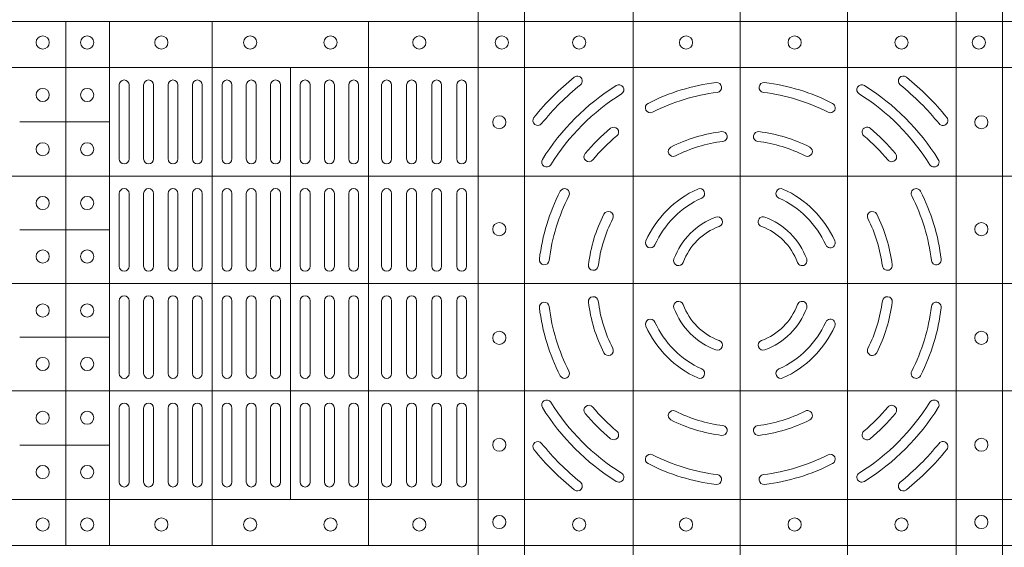
# Model space of a CAD drawing. Extents: x 191.7 to 210.7, y 143.4 to 165.6.
# Drawn here: x 200.6 to 200.9, y 164.2 to 164.3 of the extents above; entities that cross this region are included whole.
import ezdxf

# ---------------------------------------------------------------- set-up
doc = ezdxf.new("R2010")
doc.units = 0
doc.header["$LTSCALE"] = 0.02
doc.layers.add('FRW-Rifi ST', color=124, linetype='Continuous', lineweight=15)

# ---------------------------------------------------------------- blocks, each defined once
blk = doc.blocks.new('ST-Block_(DS)')
at = {"color": 0, "linetype": 'Continuous', "lineweight": 5}
for p, q in [((0.3202999893580056, 0.8000000000000114), (0.3202999893580056, 0)), ((0.3343999896205219, 0.8000000000000398), (0.3343999896205219, 2.842170943040401e-14)), ((0.367399989441509, 0.8000000000000398), (0.367399989441509, 2.842170943040401e-14)), ((0.4000000000000057, 0.8000000000000114), (0.4000000000000057, 0)), ((0.4326000105585024, 0.799999999999983), (0.4326000105585024, -2.842170943040401e-14)), ((0.4656000103794895, 0.799999999999983), (0.4656000103794895, -2.842170943040401e-14)), ((0.4797000106420057, 0.799999999999983), (0.4797000106420057, -2.842170943040401e-14)), ((0, 0.4795984081923166), (0.8000000000000114, 0.4795984081629001)), ((0.1949999928472437, 0.4795984081917197), (0.1949999928472437, 0.3204015918082916)), ((0.2082500159737322, 0.4795984081917197), (0.2082500159737322, 0.3204015918082916)), ((0.2395156621927299, 0.4795984081917197), (0.2395156621927299, 0.3204015918082916)), ((0.2870156764982426, 0.4795984081917197), (0.2870156764982426, 0.3204015918082916)), ((0, 0.4656000062820453), (0.8000000000000114, 0.4656000062526289)), ((0.2632499933239956, 0.4656000062723535), (0.2632499933239956, 0.3343999937276578)), ((0.1810000240797365, 0.4491000063714807), (0.2082500159737322, 0.4491000063714807)), ((0, 0.4326000027355406), (0.8000000000000114, 0.4326000027061241)), ((0.1810000240797365, 0.4163000062104913), (0.2082500159737322, 0.4163000062104913)), ((0, 0.4000000000017678), (0.8000000000000114, 0.3999999999723514)), ((0.1810000240797365, 0.38369999472053), (0.2082500159737322, 0.38369999472053)), ((0, 0.3673999972644708), (0.8000000000000114, 0.3673999972938873)), ((0.1810000240797365, 0.3508999936285306), (0.2082500159737322, 0.3508999936285306)), ((0, 0.334399993717966), (0.8000000000000114, 0.3343999937473825)), ((0, 0.3204015918076948), (0.8000000000000114, 0.3204015918371113))]:
    blk.add_line(p, q, dxfattribs=at)
at = {"color": 0, "linetype": 'Continuous', "lineweight": 0}
for p, q in [((0.2112500071525005, 0.4603499948980243), (0.2112500071525005, 0.4378499940040115)), ((0.2142500132320038, 0.4603499948980243), (0.2142500132320038, 0.4378499940040115)), ((0.2186666727065187, 0.4603499948980243), (0.2186666727065187, 0.4378499940040115)), ((0.2216666787859936, 0.4603499948980243), (0.2216666787859936, 0.4378499940040115)), ((0.2260833382605085, 0.4378499940040115), (0.2260833382605085, 0.4603499948980243)), ((0.2290833443400118, 0.4378499940040115), (0.2290833443400118, 0.4603499948980243)), ((0.2335000038144983, 0.4378499940040115), (0.2335000038144983, 0.4603499948980243)), ((0.2365000098940016, 0.4378499940040115), (0.2365000098940016, 0.4603499948980243)), ((0.2425000071525005, 0.4378499940040115), (0.2425000071525005, 0.4603499948980243)), ((0.2455000132320038, 0.4378499940040115), (0.2455000132320038, 0.4603499948980243)), ((0.2498750090595081, 0.4603499948980243), (0.2498750090595081, 0.4378499940040115)), ((0.2528750002379923, 0.4603499948980243), (0.2528750002379923, 0.4378499940040115)), ((0.2572500109669988, 0.4603499948980243), (0.2572500109669988, 0.4378499940040115)), ((0.2602500021455114, 0.4603499948980243), (0.2602500021455114, 0.4378499940040115)), ((0.2662499994034988, 0.4603499948980243), (0.2662499994034988, 0.4378499940040115)), ((0.2692500054835136, 0.4603499948980243), (0.2692500054835136, 0.4378499940040115)), ((0.273625001311018, 0.4603499948980243), (0.273625001311018, 0.4378499940040115)), ((0.2766250073910044, 0.4603499948980243), (0.2766250073910044, 0.4378499940040115)), ((0.2810000032185087, 0.4378499940040115), (0.2810000032185087, 0.4603499948980243)), ((0.2840000092980119, 0.4378499940040115), (0.2840000092980119, 0.4603499948980243)), ((0.291000008583012, 0.4378499940040115), (0.291000008583012, 0.4603499948980243)), ((0.2940000072120199, 0.4378499940040115), (0.2940000072120199, 0.4603499948980243)), ((0.2986000031229992, 0.4378499940040115), (0.2986000031229992, 0.4603499948980243)), ((0.3016000092025024, 0.4378499940040115), (0.3016000092025024, 0.4603499948980243)), ((0.3062000051139933, 0.4603499948980243), (0.3062000051139933, 0.4378499940040115)), ((0.3092000037430012, 0.4603499948980243), (0.3092000037430012, 0.4378499940040115)), ((0.3138000071045042, 0.4603499948980243), (0.3138000071045042, 0.4378499940040115)), ((0.3168000057335121, 0.4603499948980243), (0.3168000057335121, 0.4378499940040115)), ((0.2112500071525005, 0.4273499932140226), (0.2112500071525005, 0.4052499939690222)), ((0.2142500132320038, 0.4273499932140226), (0.2142500132320038, 0.4052499939690222)), ((0.2186666727065187, 0.4273499932140226), (0.2186666727065187, 0.4052499939690222)), ((0.2216666787859936, 0.4273499932140226), (0.2216666787859936, 0.4052499939690222)), ((0.2260833382605085, 0.4273499932140226), (0.2260833382605085, 0.4052499939690222)), ((0.2290833443400118, 0.4273499932140226), (0.2290833443400118, 0.4052499939690222)), ((0.2335000038144983, 0.4052499939690222), (0.2335000038144983, 0.4273499932140226)), ((0.2365000098940016, 0.4052499939690222), (0.2365000098940016, 0.4273499932140226)), ((0.2425000071525005, 0.4273499932140226), (0.2425000071525005, 0.4052499939690222)), ((0.2455000132320038, 0.4273499932140226), (0.2455000132320038, 0.4052499939690222)), ((0.2498750090595081, 0.4052499939690222), (0.2498750090595081, 0.4273499932140226)), ((0.2528750002379923, 0.4052499939690222), (0.2528750002379923, 0.4273499932140226)), ((0.2572500109669988, 0.4052499939690222), (0.2572500109669988, 0.4273499932140226)), ((0.2602500021455114, 0.4052499939690222), (0.2602500021455114, 0.4273499932140226)), ((0.2662499994034988, 0.4052499939690222), (0.2662499994034988, 0.4273499932140226)), ((0.2692500054835136, 0.4052499939690222), (0.2692500054835136, 0.4273499932140226)), ((0.273625001311018, 0.4052499939690222), (0.273625001311018, 0.4273499932140226)), ((0.2766250073910044, 0.4052499939690222), (0.2766250073910044, 0.4273499932140226)), ((0.2810000032185087, 0.4273499932140226), (0.2810000032185087, 0.4052499939690222)), ((0.2840000092980119, 0.4273499932140226), (0.2840000092980119, 0.4052499939690222)), ((0.291000008583012, 0.4273499932140226), (0.291000008583012, 0.4052499939690222)), ((0.2940000072120199, 0.4273499932140226), (0.2940000072120199, 0.4052499939690222)), ((0.2986000031229992, 0.4052499939690222), (0.2986000031229992, 0.4273499932140226)), ((0.3016000092025024, 0.4052499939690222), (0.3016000092025024, 0.4273499932140226)), ((0.3062000051139933, 0.4273499932140226), (0.3062000051139933, 0.4052499939690222)), ((0.3092000037430012, 0.4273499932140226), (0.3092000037430012, 0.4052499939690222)), ((0.3138000071045042, 0.4052499939690222), (0.3138000071045042, 0.4273499932140226)), ((0.3168000057335121, 0.4052499939690222), (0.3168000057335121, 0.4273499932140226)), ((0.2112500071525005, 0.3726499948650144), (0.2112500071525005, 0.3947499941105264)), ((0.2142500132320038, 0.3726499948650144), (0.2142500132320038, 0.3947499941105264)), ((0.2186666727065187, 0.3726499948650144), (0.2186666727065187, 0.3947499941105264)), ((0.2216666787859936, 0.3726499948650144), (0.2216666787859936, 0.3947499941105264)), ((0.2260833382605085, 0.3726499948650144), (0.2260833382605085, 0.3947499941105264)), ((0.2290833443400118, 0.3726499948650144), (0.2290833443400118, 0.3947499941105264)), ((0.2335000038144983, 0.3947499941105264), (0.2335000038144983, 0.3726499948650144)), ((0.2365000098940016, 0.3947499941105264), (0.2365000098940016, 0.3726499948650144)), ((0.2425000071525005, 0.3726499948650144), (0.2425000071525005, 0.3947499941105264)), ((0.2455000132320038, 0.3726499948650144), (0.2455000132320038, 0.3947499941105264)), ((0.2498750090595081, 0.3947499941105264), (0.2498750090595081, 0.3726499948650144)), ((0.2528750002379923, 0.3947499941105264), (0.2528750002379923, 0.3726499948650144)), ((0.2572500109669988, 0.3947499941105264), (0.2572500109669988, 0.3726499948650144)), ((0.2602500021455114, 0.3947499941105264), (0.2602500021455114, 0.3726499948650144)), ((0.2662499994034988, 0.3947499941105264), (0.2662499994034988, 0.3726499948650144)), ((0.2692500054835136, 0.3947499941105264), (0.2692500054835136, 0.3726499948650144)), ((0.273625001311018, 0.3947499941105264), (0.273625001311018, 0.3726499948650144)), ((0.2766250073910044, 0.3947499941105264), (0.2766250073910044, 0.3726499948650144)), ((0.2810000032185087, 0.3726499948650144), (0.2810000032185087, 0.3947499941105264)), ((0.2840000092980119, 0.3726499948650144), (0.2840000092980119, 0.3947499941105264)), ((0.291000008583012, 0.3726499948650144), (0.291000008583012, 0.3947499941105264)), ((0.2940000072120199, 0.3726499948650144), (0.2940000072120199, 0.3947499941105264)), ((0.2986000031229992, 0.3947499941105264), (0.2986000031229992, 0.3726499948650144)), ((0.3016000092025024, 0.3947499941105264), (0.3016000092025024, 0.3726499948650144)), ((0.3062000051139933, 0.3726499948650144), (0.3062000051139933, 0.3947499941105264)), ((0.3092000037430012, 0.3726499948650144), (0.3092000037430012, 0.3947499941105264)), ((0.3138000071045042, 0.3947499941105264), (0.3138000071045042, 0.3726499948650144)), ((0.3168000057335121, 0.3947499941105264), (0.3168000057335121, 0.3726499948650144)), ((0.2112500071525005, 0.3396499931810126), (0.2112500071525005, 0.3621499940755371)), ((0.2142500132320038, 0.3396499931810126), (0.2142500132320038, 0.3621499940755371)), ((0.2186666727065187, 0.3396499931810126), (0.2186666727065187, 0.3621499940755371)), ((0.2216666787859936, 0.3396499931810126), (0.2216666787859936, 0.3621499940755371)), ((0.2260833382605085, 0.3621499940755371), (0.2260833382605085, 0.3396499931810126)), ((0.2290833443400118, 0.3621499940755371), (0.2290833443400118, 0.3396499931810126)), ((0.2335000038144983, 0.3621499940755371), (0.2335000038144983, 0.3396499931810126)), ((0.2365000098940016, 0.3621499940755371), (0.2365000098940016, 0.3396499931810126)), ((0.2425000071525005, 0.3621499940755371), (0.2425000071525005, 0.3396499931810126)), ((0.2455000132320038, 0.3621499940755371), (0.2455000132320038, 0.3396499931810126)), ((0.2498750090595081, 0.3396499931810126), (0.2498750090595081, 0.3621499940755371)), ((0.2528750002379923, 0.3396499931810126), (0.2528750002379923, 0.3621499940755371)), ((0.2572500109669988, 0.3396499931810126), (0.2572500109669988, 0.3621499940755371)), ((0.2602500021455114, 0.3396499931810126), (0.2602500021455114, 0.3621499940755371)), ((0.2662499994034988, 0.3396499931810126), (0.2662499994034988, 0.3621499940755371)), ((0.2692500054835136, 0.3396499931810126), (0.2692500054835136, 0.3621499940755371)), ((0.273625001311018, 0.3396499931810126), (0.273625001311018, 0.3621499940755371)), ((0.2766250073910044, 0.3396499931810126), (0.2766250073910044, 0.3621499940755371)), ((0.2810000032185087, 0.3621499940755371), (0.2810000032185087, 0.3396499931810126)), ((0.2840000092980119, 0.3621499940755371), (0.2840000092980119, 0.3396499931810126)), ((0.291000008583012, 0.3621499940755371), (0.291000008583012, 0.3396499931810126)), ((0.2940000072120199, 0.3621499940755371), (0.2940000072120199, 0.3396499931810126)), ((0.2986000031229992, 0.3621499940755371), (0.2986000031229992, 0.3396499931810126)), ((0.3016000092025024, 0.3621499940755371), (0.3016000092025024, 0.3396499931810126)), ((0.3062000051139933, 0.3396499931810126), (0.3062000051139933, 0.3621499940755371)), ((0.3092000037430012, 0.3396499931810126), (0.3092000037430012, 0.3621499940755371)), ((0.3138000071045042, 0.3396499931810126), (0.3138000071045042, 0.3621499940755371)), ((0.3168000057335121, 0.3396499931810126), (0.3168000057335121, 0.3621499940755371))]:
    blk.add_line(p, q, dxfattribs=at)
for centre, radius in [((0.1880000059599922, 0.4732499940395201), 0.00200000000000017), ((0.2015000059600141, 0.4732499940395201), 0.00200000000000017), ((0.2240500059600095, 0.4732499940395201), 0.00200000000000017), ((0.2510500059599963, 0.4732499940395201), 0.00200000000000017), ((0.2754500059600105, 0.4732499940395201), 0.00200000000000017), ((0.3024500059599973, 0.4732499940395201), 0.00200000000000017), ((0.3275000059600188, 0.4732499940395201), 0.00200000000000017), ((0.3510000059600031, 0.4732499940395201), 0.002000000000000029), ((0.383500005960002, 0.4732499940395201), 0.002000000000000029), ((0.4165000059600175, 0.4732499940395201), 0.001999999999999886), ((0.4490000059600163, 0.4732499940395201), 0.00200000000000017), ((0.4725000059600006, 0.4732499940395201), 0.002000000000000029), ((0.1880000059599922, 0.4572999940395164), 0.00200000000000017), ((0.2015000059600141, 0.4572999940395164), 0.00200000000000017), ((0.3267500059600081, 0.4489999940395251), 0.001999999999999886), ((0.4732500059600113, 0.4489999940395251), 0.001999999999999886), ((0.1880000059599922, 0.4407999940395371), 0.001999999999999886), ((0.2015000059600141, 0.4407999940395371), 0.001999999999999886), ((0.1880000059599922, 0.4244499940395201), 0.00200000000000017), ((0.2015000059600141, 0.4244499940395201), 0.00200000000000017), ((0.3267500059600081, 0.4164999940395262), 0.00200000000000017), ((0.4732500059600113, 0.4164999940395262), 0.00200000000000017), ((0.1880000059599922, 0.4081999940395349), 0.001999999999999602), ((0.2015000059600141, 0.4081999940395349), 0.001999999999999602), ((0.1880000059599922, 0.3917999940395305), 0.00200000000000017), ((0.2015000059600141, 0.3917999940395305), 0.00200000000000017), ((0.3267500059600081, 0.3834999940395107), 0.00200000000000017), ((0.4732500059600113, 0.3834999940395107), 0.00200000000000017), ((0.1880000059599922, 0.3755499940395168), 0.00200000000000017), ((0.2015000059600141, 0.3755499940395168), 0.001999999999999886), ((0.1880000059599922, 0.3591999940395283), 0.001999999999999886), ((0.2015000059600141, 0.3591999940395283), 0.00200000000000017), ((0.3267500059600081, 0.3509999940395119), 0.001999999999999886), ((0.4732500059600113, 0.3509999940395119), 0.001999999999999886), ((0.1880000059599922, 0.3426999940395206), 0.00200000000000017), ((0.2015000059600141, 0.3426999940395206), 0.00200000000000017), ((0.3267500059599797, 0.3274999940394991), 0.002000000000000028), ((0.4732499940395201, 0.3275000059600188), 0.00200000000000017), ((0.1880000059599638, 0.3267499940394885), 0.00200000000000017), ((0.2015000059599856, 0.3267499940394885), 0.00200000000000017), ((0.224050005959981, 0.3267499940394885), 0.00200000000000017), ((0.2510500059599678, 0.3267499940394885), 0.00200000000000017), ((0.275450005959982, 0.3267499940394885), 0.00200000000000017), ((0.3024500059599688, 0.3267499940394885), 0.00200000000000017), ((0.3510000059600031, 0.3267499940395169), 0.002000000000000029), ((0.383500005960002, 0.3267499940395169), 0.002000000000000029), ((0.4165000059600175, 0.3267499940395169), 0.001999999999999886), ((0.4490000059600163, 0.3267499940395169), 0.00200000000000017)]:
    blk.add_circle(centre, radius, dxfattribs=at)
for centre, radius, start, end in [((0.2127500059600038, 0.4603499940395182), 0.001500000000000057, 0, 180), ((0.2201666726270162, 0.4603499940395182), 0.001500000000000199, 0, 180), ((0.2275833392935169, 0.4603499940395182), 0.001500000000000199, 0, 180), ((0.2350000059600177, 0.4603499940395182), 0.001500000000000057, 0, 180), ((0.2440000059600038, 0.4603499940395182), 0.001500000000000057, 0, 180), ((0.25137500596, 0.4603499940395182), 0.001500000000000057, 0, 180), ((0.2587500059599961, 0.4603499940395182), 0.001499999999999915, 0, 180), ((0.2677500059600106, 0.4603499940395182), 0.001500000000000057, 0, 180), ((0.2751250059600068, 0.4603499940395182), 0.001500000000000057, 0, 180), ((0.2825000059600029, 0.4603499940395182), 0.001500000000000057, 0, 180), ((0.2925000059599938, 0.4603499940395182), 0.001500000000000057, 0, 180), ((0.3001000059600187, 0.4603499940395182), 0.001500000000000057, 0, 180), ((0.3077000059600152, 0.4603499940395182), 0.001499999999999915, 0, 180), ((0.3153000059600117, 0.4603499940395182), 0.001500000000000199, 0, 180), ((0.4000000059600097, 0.3999999940395185), 0.0805, 128.8158203711251, 141.1841796288749), ((0.3504813068265094, 0.4615540226330381), 0.001500000000000147, 308.8158203711251, 128.8158203711251), ((0.4000000059600097, 0.3999999940395185), 0.06149999999999991, 96.88386355008444, 117.1082066341851), ((0.3928085715800194, 0.4595674622715364), 0.001500000000000064, 276.8838635500844, 96.88386355008444), ((0.4071914403405117, 0.4595674622715364), 0.001500000000000064, 83.11613644991556, 263.1161364499156), ((0.4000000059600097, 0.3999999940395185), 0.06150000000000001, 62.89179336581493, 83.11613644991556), ((0.4495187050939933, 0.4615540226330381), 0.001500000000000236, 51.18417962887488, 231.1841796288749), ((0.4000000059600097, 0.3999999940395185), 0.0804999999999999, 38.81582037112513, 51.18417962887488), ((0.4000000059600097, 0.3999999940395185), 0.07749999999999996, 128.8158203711251, 141.1841796288749), ((0.4000000059600097, 0.3999999940395185), 0.07099999999999991, 122.0782443023262, 147.9217556976738), ((0.3630901626769969, 0.4588889868040269), 0.001499999999999959, 302.0782443023263, 122.0782443023262), ((0.4000000059600097, 0.3999999940395185), 0.0585, 96.88386355008444, 117.1082066341851), ((0.4000000059600097, 0.3999999940395185), 0.05850000000000009, 62.89179336581493, 83.11613644991556), ((0.4369098492435057, 0.4588889868040269), 0.001499999999999959, 57.92175569767379, 237.9217556976738), ((0.4000000059600097, 0.3999999940395185), 0.071, 32.07824430232623, 57.92175569767379), ((0.4000000059600097, 0.3999999940395185), 0.07750000000000004, 38.81582037112513, 51.18417962887488), ((0.4000000059600097, 0.3999999940395185), 0.068, 122.0782443023262, 147.9217556976738), ((0.4000000059600097, 0.3999999940395185), 0.06800000000000005, 32.07824430232623, 57.92175569767379), ((0.3726596613470008, 0.4534088468305129), 0.001500000000000067, 117.1082066341851, 297.1082066341851), ((0.4273403505735018, 0.4534088468305129), 0.001500000000000067, 242.8917933658149, 62.89179336581493), ((0.3384459773665185, 0.4495186931735304), 0.001500000000000103, 141.1841796288749, 321.1841796288749), ((0.4615540345540126, 0.4495186931735304), 0.001499999999999925, 218.8158203711251, 38.81582037112513), ((0.4000000059600097, 0.3999999940395185), 0.06149999999999991, 129.925040145686, 140.0749598543141), ((0.3614929151535193, 0.4460130786740137), 0.001500000000000063, 309.925040145686, 129.925040145686), ((0.4000000059600097, 0.3999999940395185), 0.04649999999999999, 97.00990208579283, 116.96216661495), ((0.3945081664780048, 0.4446636224090241), 0.001500000000000138, 277.0099020857928, 97.00990208579283), ((0.4054918454424978, 0.4446636224090241), 0.001500000000000138, 82.99009791420718, 262.9900979142072), ((0.4000000059600097, 0.3999999940395185), 0.04650000000000001, 63.03783338504999, 82.99009791420718), ((0.4385070967670117, 0.4460130786740137), 0.001500000000000155, 50.07495985431408, 230.0749598543141), ((0.4000000059600097, 0.3999999940395185), 0.06150000000000001, 39.92504014568593, 50.07495985431408), ((0.4000000059600097, 0.3999999940395185), 0.05850000000000005, 129.925040145686, 140.0749598543141), ((0.4000000059600097, 0.3999999940395185), 0.04349999999999991, 97.00990208579283, 116.96216661495), ((0.4000000059600097, 0.3999999940395185), 0.04349999999999997, 63.03783338504999, 82.99009791420718), ((0.4000000059600097, 0.3999999940395185), 0.0585, 39.92504014568593, 50.07495985431408), ((0.3795969135329926, 0.44010876888251), 0.001500000000000254, 116.96216661495, 296.96216661495), ((0.42040309838751, 0.44010876888251), 0.0015, 243.03783338505, 63.03783338504999), ((0.2127500059600038, 0.4378499940395386), 0.001500000000000057, 180, 0), ((0.2201666726270162, 0.4378499940395386), 0.001500000000000057, 180, 0), ((0.2275833392935169, 0.4378499940395386), 0.001500000000000199, 180, 0), ((0.2350000059600177, 0.4378499940395386), 0.001500000000000057, 180, 0), ((0.2440000059600038, 0.4378499940395386), 0.001500000000000057, 180, 0), ((0.25137500596, 0.4378499940395386), 0.001500000000000057, 180, 0), ((0.2587500059599961, 0.4378499940395386), 0.001499999999999915, 180, 0), ((0.2677500059600106, 0.4378499940395386), 0.001500000000000057, 180, 0), ((0.2751250059600068, 0.4378499940395386), 0.001500000000000057, 180, 0), ((0.2825000059600029, 0.4378499940395386), 0.001500000000000057, 180, 0), ((0.2925000059599938, 0.4378499940395386), 0.001500000000000057, 180, 0), ((0.3001000059600187, 0.4378499940395386), 0.001500000000000057, 180, 0), ((0.3077000059600152, 0.4378499940395386), 0.001499999999999915, 180, 0), ((0.3153000059600117, 0.4378499940395386), 0.001500000000000199, 180, 0), ((0.3411110131960129, 0.4369098373230145), 0.00150000000000008, 147.9217556976738, 327.9217556976737), ((0.3539869213255145, 0.4385070848465205), 0.001500000000000046, 140.0749598543141, 320.074959854314), ((0.4460130905950166, 0.4385070848465205), 0.001500000000000046, 219.9250401456859, 39.92504014568593), ((0.4588889987245182, 0.4369098373230145), 0.001499999999999989, 212.0782443023262, 32.07824430232623), ((0.2127500059600038, 0.4273499940395311), 0.001500000000000057, 0, 180), ((0.2201666726270162, 0.4273499940395311), 0.001500000000000057, 0, 180), ((0.2275833392935169, 0.4273499940395311), 0.001500000000000199, 0, 180), ((0.2350000059600177, 0.4273499940395311), 0.001500000000000057, 0, 180), ((0.2440000059600038, 0.4273499940395311), 0.001500000000000057, 0, 180), ((0.25137500596, 0.4273499940395311), 0.001500000000000057, 0, 180), ((0.2587500059599961, 0.4273499940395311), 0.001499999999999915, 0, 180), ((0.2677500059600106, 0.4273499940395311), 0.001500000000000057, 0, 180), ((0.2751250059600068, 0.4273499940395311), 0.001500000000000057, 0, 180), ((0.2825000059600029, 0.4273499940395311), 0.001500000000000057, 0, 180), ((0.2925000059599938, 0.4273499940395311), 0.001500000000000057, 0, 180), ((0.3001000059600187, 0.4273499940395311), 0.001500000000000057, 0, 180), ((0.3077000059600152, 0.4273499940395311), 0.001499999999999915, 0, 180), ((0.3153000059600117, 0.4273499940395311), 0.001500000000000199, 0, 180), ((0.4000000059600097, 0.3999999940395185), 0.06150000000000005, 152.8917933658149, 173.1161364499156), ((0.3465911531694985, 0.4273403386530106), 0.001500000000000067, 332.8917933658149, 152.8917933658149), ((0.4000000059600097, 0.3999999940395185), 0.03150000000000001, 114.2878055044158, 155.7121944955842), ((0.3876603948125137, 0.4273447192480262), 0.001500000000000043, 294.2878055044158, 114.2878055044158), ((0.4123396171080174, 0.4273447192480262), 0.001500000000000102, 65.71219449558417, 245.7121944955842), ((0.4000000059600097, 0.3999999940395185), 0.03150000000000001, 24.28780550441584, 65.71219449558417), ((0.4534088587510041, 0.4273403386530106), 0.001499999999999941, 27.10820663418507, 207.1082066341851), ((0.4000000059600097, 0.3999999940395185), 0.06150000000000005, 6.883863550084461, 27.10820663418507), ((0.4000000059600097, 0.3999999940395185), 0.05850000000000005, 152.8917933658149, 173.1161364499156), ((0.4000000059600097, 0.3999999940395185), 0.02850000000000013, 114.2878055044158, 155.7121944955842), ((0.4000000059600097, 0.3999999940395185), 0.02850000000000013, 24.28780550441584, 65.71219449558417), ((0.4000000059600097, 0.3999999940395185), 0.05850000000000009, 6.883863550084461, 27.10820663418507), ((0.4000000059600097, 0.3999999940395185), 0.04649999999999999, 153.03783338505, 172.9900979142072), ((0.4000000059600097, 0.3999999940395185), 0.04350000000000002, 153.03783338505, 172.9900979142072), ((0.3598912311170182, 0.4204030864665356), 0.001500000000000127, 333.03783338505, 153.03783338505), ((0.4000000059600097, 0.3999999940395185), 0.02149999999999994, 110.2632364676276, 159.7367635323724), ((0.3930733301855014, 0.4187622210585289), 0.001500000000000174, 290.2632364676276, 110.2632364676276), ((0.4069266817350012, 0.4187622210585289), 0.001500000000000174, 69.7367635323724, 249.7367635323724), ((0.4000000059600097, 0.3999999940395185), 0.02150000000000007, 20.2632364676276, 69.7367635323724), ((0.4401087808035129, 0.4204030864665356), 0.0015, 26.96216661495001, 206.96216661495), ((0.4000000059600097, 0.3999999940395185), 0.04349999999999998, 7.009902085792826, 26.96216661495001), ((0.4000000059600097, 0.3999999940395185), 0.04650000000000012, 7.009902085792826, 26.96216661495001), ((0.4000000059600097, 0.3999999940395185), 0.0185, 110.2632364676276, 159.7367635323724), ((0.4000000059600097, 0.3999999940395185), 0.0185, 20.2632364676276, 69.7367635323724), ((0.3726552807520136, 0.4123396051875261), 0.001500000000000031, 155.7121944955842, 335.7121944955841), ((0.4273447311685175, 0.4123396051875261), 0.001500000000000031, 204.2878055044158, 24.28780550441584), ((0.3404325377285033, 0.4071914284200204), 0.001500000000000064, 173.1161364499156, 353.1161364499155), ((0.3812377789415109, 0.4069266698145384), 0.001499999999999991, 159.7367635323724, 339.7367635323723), ((0.4187622329789917, 0.4069266698145384), 0.001500000000000124, 200.2632364676276, 20.2632364676276), ((0.4595674741919993, 0.4071914284200204), 0.001500000000000064, 186.8838635500844, 6.883863550084461), ((0.2127500059600038, 0.4052499940395364), 0.001500000000000057, 180, 0), ((0.2201666726270162, 0.4052499940395364), 0.001500000000000057, 180, 0), ((0.2275833392935169, 0.4052499940395364), 0.001500000000000199, 180, 0), ((0.2350000059600177, 0.4052499940395364), 0.001500000000000057, 180, 0), ((0.2440000059600038, 0.4052499940395364), 0.001500000000000057, 180, 0), ((0.25137500596, 0.4052499940395364), 0.001500000000000057, 180, 0), ((0.2587500059599961, 0.4052499940395364), 0.001499999999999915, 180, 0), ((0.2677500059600106, 0.4052499940395364), 0.001500000000000057, 180, 0), ((0.2751250059600068, 0.4052499940395364), 0.001500000000000057, 180, 0), ((0.2825000059600029, 0.4052499940395364), 0.001500000000000057, 180, 0), ((0.2925000059599938, 0.4052499940395364), 0.001500000000000057, 180, 0), ((0.3001000059600187, 0.4052499940395364), 0.001500000000000057, 180, 0), ((0.3077000059600152, 0.4052499940395364), 0.001499999999999915, 180, 0), ((0.3153000059600117, 0.4052499940395364), 0.001500000000000199, 180, 0), ((0.3553363775910157, 0.405491833522035), 0.001499999999999997, 172.9900979142072, 352.9900979142072), ((0.4446636343295154, 0.405491833522035), 0.001500000000000244, 187.0099020857928, 7.009902085792826), ((0.2127500059600038, 0.3947499940395289), 0.001500000000000057, 0, 180), ((0.2201666726270162, 0.3947499940395289), 0.001500000000000057, 0, 180), ((0.2275833392935169, 0.3947499940395289), 0.001500000000000199, 0, 180), ((0.2350000059600177, 0.3947499940395289), 0.001500000000000057, 0, 180), ((0.2440000059600038, 0.3947499940395289), 0.001500000000000057, 0, 180), ((0.25137500596, 0.3947499940395289), 0.001500000000000057, 0, 180), ((0.2587500059599961, 0.3947499940395289), 0.001499999999999915, 0, 180), ((0.2677500059600106, 0.3947499940395289), 0.001500000000000057, 0, 180), ((0.2751250059600068, 0.3947499940395289), 0.001500000000000057, 0, 180), ((0.2825000059600029, 0.3947499940395289), 0.001500000000000057, 0, 180), ((0.2925000059599938, 0.3947499940395289), 0.001500000000000057, 0, 180), ((0.3001000059600187, 0.3947499940395289), 0.001500000000000057, 0, 180), ((0.3077000059600152, 0.3947499940395289), 0.001499999999999915, 0, 180), ((0.3153000059600117, 0.3947499940395289), 0.001500000000000199, 0, 180), ((0.3553363775910157, 0.3945081545575135), 0.001500000000000103, 7.009902085792826, 187.0099020857928), ((0.4446636343295154, 0.3945081545575135), 0.001500000000000279, 352.9900979142072, 172.9900979142072), ((0.3404325377285033, 0.3928085596595281), 0.001500000000000064, 6.883863550084461, 186.8838635500844), ((0.4000000059600097, 0.3999999940395185), 0.0615000000000001, 186.8838635500844, 207.1082066341851), ((0.4000000059600097, 0.3999999940395185), 0.05850000000000009, 186.8838635500844, 207.1082066341851), ((0.4000000059600097, 0.3999999940395185), 0.04650000000000017, 187.0099020857928, 206.96216661495), ((0.4000000059600097, 0.3999999940395185), 0.04350000000000009, 187.0099020857928, 206.96216661495), ((0.3812377789415109, 0.393073318264527), 0.001500000000000223, 20.2632364676276, 200.2632364676276), ((0.4000000059600097, 0.3999999940395185), 0.02150000000000026, 200.2632364676276, 249.7367635323724), ((0.4000000059600097, 0.3999999940395185), 0.01850000000000009, 200.2632364676276, 249.7367635323724), ((0.4000000059600097, 0.3999999940395185), 0.01850000000000009, 290.2632364676276, 339.7367635323723), ((0.4000000059600097, 0.3999999940395185), 0.02150000000000021, 290.2632364676276, 339.7367635323723), ((0.4187622329789917, 0.393073318264527), 0.001500000000000223, 339.7367635323723, 159.7367635323724), ((0.4000000059600097, 0.3999999940395185), 0.04350000000000009, 333.03783338505, 352.9900979142072), ((0.4000000059600097, 0.3999999940395185), 0.04650000000000017, 333.03783338505, 352.9900979142072), ((0.4000000059600097, 0.3999999940395185), 0.05850000000000019, 332.8917933658149, 353.1161364499155), ((0.4000000059600097, 0.3999999940395185), 0.0615000000000001, 332.8917933658149, 353.1161364499155), ((0.4595674741919993, 0.3928085596595281), 0.001500000000000064, 353.1161364499155, 173.1161364499156), ((0.3726552807520136, 0.3876603828920224), 0.00150000000000016, 24.28780550441584, 204.2878055044158), ((0.4273447311685175, 0.3876603828920224), 0.001499999999999914, 335.7121944955841, 155.7121944955842), ((0.4000000059600097, 0.3999999940395185), 0.03150000000000007, 204.2878055044158, 245.7121944955842), ((0.4000000059600097, 0.3999999940395185), 0.0285, 204.2878055044158, 245.7121944955842), ((0.4000000059600097, 0.3999999940395185), 0.02850000000000013, 294.2878055044158, 335.7121944955841), ((0.4000000059600097, 0.3999999940395185), 0.03150000000000001, 294.2878055044158, 335.7121944955841), ((0.3598912311170182, 0.3795969016125298), 0.0015, 206.96216661495, 26.96216661495001), ((0.3930733301855014, 0.3812377670205365), 0.00150000000000044, 249.7367635323724, 69.7367635323724), ((0.4069266817350012, 0.3812377670205365), 0.001500000000000174, 110.2632364676276, 290.2632364676276), ((0.4401087808035129, 0.3795969016125298), 0.0015, 153.03783338505, 333.03783338505), ((0.2127500059600038, 0.3726499940395342), 0.001500000000000057, 180, 0), ((0.2201666726270162, 0.3726499940395342), 0.001500000000000057, 180, 0), ((0.2275833392935169, 0.3726499940395342), 0.001500000000000199, 180, 0), ((0.2350000059600177, 0.3726499940395342), 0.001500000000000057, 180, 0), ((0.2440000059600038, 0.3726499940395342), 0.001500000000000057, 180, 0), ((0.25137500596, 0.3726499940395342), 0.001500000000000057, 180, 0), ((0.2587500059599961, 0.3726499940395342), 0.001499999999999915, 180, 0), ((0.2677500059600106, 0.3726499940395342), 0.001500000000000057, 180, 0), ((0.2751250059600068, 0.3726499940395342), 0.001500000000000057, 180, 0), ((0.2825000059600029, 0.3726499940395342), 0.001500000000000057, 180, 0), ((0.2925000059599938, 0.3726499940395342), 0.001500000000000057, 180, 0), ((0.3001000059600187, 0.3726499940395342), 0.001500000000000057, 180, 0), ((0.3077000059600152, 0.3726499940395342), 0.001499999999999915, 180, 0), ((0.3153000059600117, 0.3726499940395342), 0.001500000000000199, 180, 0), ((0.3465911531694985, 0.372659649426538), 0.001500000000000067, 207.1082066341851, 27.10820663418507), ((0.3876603948125137, 0.3726552688310107), 0.001500000000000102, 245.7121944955842, 65.71219449558417), ((0.4123396171080174, 0.3726552688310107), 0.001500000000000102, 114.2878055044158, 294.2878055044158), ((0.4534088587510041, 0.372659649426538), 0.001500000000000071, 152.8917933658149, 332.8917933658149), ((0.2127500059600038, 0.3621499940395267), 0.001500000000000057, 0, 180), ((0.2201666726270162, 0.3621499940395267), 0.001500000000000057, 0, 180), ((0.2275833392935169, 0.3621499940395267), 0.001500000000000057, 0, 180), ((0.2350000059600177, 0.3621499940395267), 0.001500000000000057, 0, 180), ((0.2440000059600038, 0.3621499940395267), 0.001500000000000057, 0, 180), ((0.25137500596, 0.3621499940395267), 0.001500000000000057, 0, 180), ((0.2587500059599961, 0.3621499940395267), 0.001499999999999915, 0, 180), ((0.2677500059600106, 0.3621499940395267), 0.001500000000000057, 0, 180), ((0.2751250059600068, 0.3621499940395267), 0.001500000000000057, 0, 180), ((0.2825000059600029, 0.3621499940395267), 0.001500000000000057, 0, 180), ((0.2925000059599938, 0.3621499940395267), 0.001500000000000057, 0, 180), ((0.3001000059600187, 0.3621499940395267), 0.001500000000000057, 0, 180), ((0.3077000059600152, 0.3621499940395267), 0.001499999999999915, 0, 180), ((0.3153000059600117, 0.3621499940395267), 0.001500000000000199, 0, 180), ((0.3411110131960129, 0.3630901507560225), 0.00150000000000008, 32.07824430232623, 212.0782443023262), ((0.4000000059600097, 0.3999999940395185), 0.07100000000000009, 212.0782443023262, 237.9217556976738), ((0.4000000059600097, 0.3999999940395185), 0.06800000000000005, 212.0782443023262, 237.9217556976738), ((0.3539869213255145, 0.3614929032325165), 0.001500000000000046, 39.92504014568593, 219.9250401456859), ((0.4000000059600097, 0.3999999940395185), 0.0585, 219.9250401456859, 230.0749598543141), ((0.4000000059600097, 0.3999999940395185), 0.06800000000000005, 302.0782443023263, 327.9217556976737), ((0.4000000059600097, 0.3999999940395185), 0.0585, 309.925040145686, 320.074959854314), ((0.4000000059600097, 0.3999999940395185), 0.07100000000000015, 302.0782443023263, 327.9217556976737), ((0.4460130905950166, 0.3614929032325165), 0.001500000000000046, 320.074959854314, 140.0749598543141), ((0.4588889987245182, 0.3630901507560225), 0.00150000000000008, 327.9217556976737, 147.9217556976738), ((0.4000000059600097, 0.3999999940395185), 0.0615000000000001, 219.9250401456859, 230.0749598543141), ((0.3795969135329926, 0.3598912191965269), 0.001500000000000189, 63.03783338504999, 243.03783338505), ((0.4000000059600097, 0.3999999940395185), 0.04350000000000029, 243.03783338505, 262.9900979142072), ((0.4000000059600097, 0.3999999940395185), 0.04350000000000023, 277.0099020857928, 296.96216661495), ((0.42040309838751, 0.3598912191965269), 0.001500000000000254, 296.96216661495, 116.96216661495), ((0.4000000059600097, 0.3999999940395185), 0.06150000000000001, 309.925040145686, 320.074959854314), ((0.4000000059600097, 0.3999999940395185), 0.04650000000000017, 243.03783338505, 262.9900979142072), ((0.3945081664780048, 0.3553363656705244), 0.00150000000000012, 262.9900979142072, 82.99009791420718), ((0.4054918454424978, 0.3553363656705244), 0.00150000000000012, 97.00990208579283, 277.0099020857928), ((0.4000000059600097, 0.3999999940395185), 0.04650000000000009, 277.0099020857928, 296.96216661495), ((0.3614929151535193, 0.3539869094050232), 0.001500000000000155, 230.0749598543141, 50.07495985431408), ((0.4385070967670117, 0.3539869094050232), 0.001500000000000155, 129.925040145686, 309.925040145686), ((0.3384459773665185, 0.3504812949055349), 0.001500000000000036, 38.81582037112513, 218.8158203711251), ((0.4000000059600097, 0.3999999940395185), 0.0775000000000001, 218.8158203711251, 231.1841796288749), ((0.4000000059600097, 0.3999999940395185), 0.0775000000000002, 308.8158203711251, 321.1841796288749), ((0.4615540345540126, 0.3504812949055349), 0.001499999999999925, 321.1841796288749, 141.1841796288749), ((0.4000000059600097, 0.3999999940395185), 0.08050000000000004, 218.8158203711251, 231.1841796288749), ((0.3726596613470008, 0.3465911412490357), 0.001500000000000321, 62.89179336581493, 242.8917933658149), ((0.4000000059600097, 0.3999999940395185), 0.05850000000000019, 242.8917933658149, 263.1161364499156), ((0.4000000059600097, 0.3999999940395185), 0.05850000000000019, 276.8838635500844, 297.1082066341851), ((0.4273403505735018, 0.3465911412490357), 0.001500000000000321, 297.1082066341851, 117.1082066341851), ((0.4000000059600097, 0.3999999940395185), 0.08050000000000004, 308.8158203711251, 321.1841796288749), ((0.4000000059600097, 0.3999999940395185), 0.0615000000000003, 242.8917933658149, 263.1161364499156), ((0.4000000059600097, 0.3999999940395185), 0.06150000000000026, 276.8838635500844, 297.1082066341851), ((0.3630901626769969, 0.3411110012755216), 0.0015000000000002, 237.9217556976738, 57.92175569767379), ((0.3928085715800194, 0.3404325258075289), 0.001500000000000064, 263.1161364499156, 83.11613644991556), ((0.4071914403405117, 0.3404325258075289), 0.001500000000000064, 96.88386355008444, 276.8838635500844), ((0.4369098492435057, 0.3411110012755216), 0.001499999999999959, 122.0782443023262, 302.0782443023263), ((0.2127500059600038, 0.3396499940395188), 0.001500000000000057, 180, 0), ((0.2201666726270162, 0.3396499940395188), 0.001500000000000057, 180, 0), ((0.2275833392935169, 0.3396499940395188), 0.001500000000000057, 180, 0), ((0.2350000059600177, 0.3396499940395188), 0.001500000000000057, 180, 0), ((0.2440000059600038, 0.3396499940395188), 0.001500000000000057, 180, 0), ((0.25137500596, 0.3396499940395188), 0.001500000000000057, 180, 0), ((0.2587500059599961, 0.3396499940395188), 0.001499999999999915, 180, 0), ((0.2677500059600106, 0.3396499940395188), 0.001500000000000057, 180, 0), ((0.2751250059600068, 0.3396499940395188), 0.001500000000000057, 180, 0), ((0.2825000059600029, 0.3396499940395188), 0.001500000000000057, 180, 0), ((0.2925000059599938, 0.3396499940395188), 0.001500000000000057, 180, 0), ((0.3001000059600187, 0.3396499940395188), 0.001500000000000057, 180, 0), ((0.3077000059600152, 0.3396499940395188), 0.001499999999999915, 180, 0), ((0.3153000059600117, 0.3396499940395188), 0.001500000000000199, 180, 0), ((0.3504813068265094, 0.3384459654460272), 0.001499999999999925, 231.1841796288749, 51.18417962887488), ((0.4495187050939933, 0.3384459654460272), 0.001500000000000236, 128.8158203711251, 308.8158203711251)]:
    blk.add_arc(centre, radius, start, end, dxfattribs=at)

msp = doc.modelspace()

# ---------------------------------------------------------------- block references
at = {"layer": 'FRW-Rifi ST'}
msp.add_blockref('ST-Block_(DS)', (200.3981531283996, 163.868664379647), dxfattribs=at)

doc.saveas('drawing.dxf')
